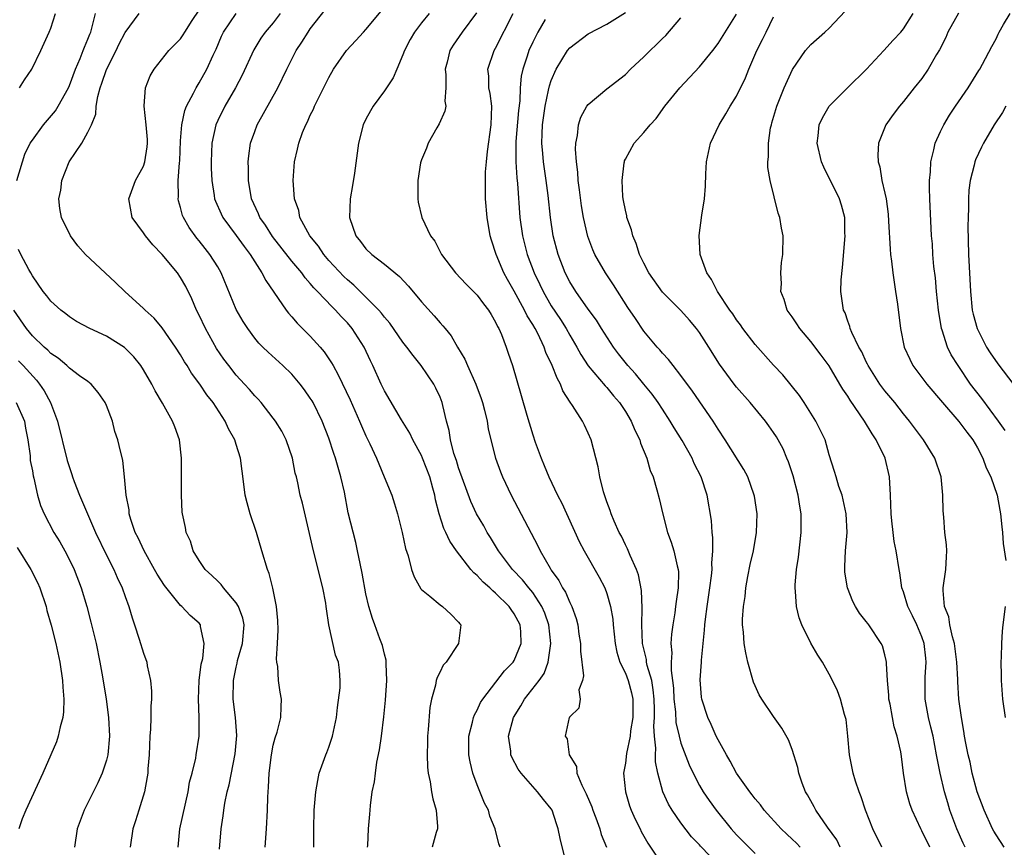
# Model space of a CAD drawing. Units: inches. Extents: x 2511000 to 2514000, y 1533000 to 1536000.
# Drawn here: x 2511284 to 2511390, y 1533595 to 1533684 of the extents above; entities that cross this region are included whole.
import ezdxf

# ---------------------------------------------------------------- set-up
doc = ezdxf.new("R2010")
doc.units = ezdxf.units.IN
doc.header["$MEASUREMENT"] = 0
doc.layers.add('LD25111533_2ft', color=62, linetype='Continuous')

msp = doc.modelspace()

# ---------------------------------------------------------------- linework, layer by layer
at = {"layer": 'LD25111533_2ft'}
for points, elevation in [([(2511283.34, 1533667), (2511284.19, 1533669.81), (2511284.77, 1533671), (2511285, 1533671.35), (2511286.22, 1533673), (2511287.5, 1533674.5), (2511287.79, 1533675), (2511288.89, 1533677), (2511289, 1533677.24), (2511289.65, 1533679), (2511290.17, 1533680.17), (2511290.5, 1533681), (2511290.62, 1533681.38), (2511291, 1533682.23), (2511291.21, 1533682.79), (2511291.3, 1533683), (2511291.43, 1533683.43), (2511291.82, 1533685)], 7304), ([(2511283.6, 1533677), (2511284.14, 1533677.86), (2511284.94, 1533679), (2511285.9, 1533681), (2511286.82, 1533683), (2511287, 1533683.43), (2511287.51, 1533685)], 7306), ([(2511310.13, 1533595), (2511310.26, 1533597), (2511310.36, 1533599), (2511310.4, 1533600.4), (2511310.44, 1533601), (2511310.49, 1533601.51), (2511310.56, 1533603), (2511310.8, 1533605), (2511311, 1533606.02), (2511311.19, 1533606.81), (2511311.43, 1533607.43), (2511311.83, 1533609), (2511311.85, 1533610.15), (2511311.9, 1533611), (2511311.74, 1533611.74), (2511311.57, 1533613), (2511311.49, 1533614.51), (2511311.4, 1533615), (2511311.36, 1533615.36), (2511311.47, 1533617), (2511311.54, 1533618.46), (2511311.5, 1533619.5), (2511311.35, 1533621), (2511310.97, 1533622.97), (2511310.57, 1533624.57), (2511310.38, 1533625), (2511309.77, 1533627), (2511309.18, 1533629), (2511308.52, 1533631), (2511308.18, 1533632.18), (2511307.98, 1533633), (2511307.81, 1533634.19), (2511307.48, 1533637), (2511307, 1533638.5), (2511306.86, 1533639), (2511306.16, 1533640.16), (2511305.82, 1533641), (2511304.5, 1533643), (2511303.83, 1533643.83), (2511303.06, 1533645), (2511302.19, 1533646.19), (2511301.7, 1533647), (2511301.42, 1533647.42), (2511301, 1533648.15), (2511300.44, 1533649), (2511299, 1533651.08), (2511298.13, 1533652.13), (2511297.16, 1533653), (2511297, 1533653.18), (2511294.97, 1533655), (2511293.97, 1533655.97), (2511292.85, 1533657), (2511290.75, 1533659), (2511289.92, 1533659.92), (2511289.12, 1533661), (2511288.15, 1533663), (2511287.95, 1533663.95), (2511287.86, 1533665), (2511288.07, 1533665.93), (2511288.17, 1533667), (2511288.98, 1533669), (2511290.34, 1533671), (2511291, 1533672.2), (2511291.37, 1533673), (2511291.84, 1533674.16), (2511291.88, 1533675), (2511292.05, 1533676.05), (2511292.33, 1533677), (2511292.51, 1533677.49), (2511293, 1533678.97), (2511294.03, 1533681), (2511294.34, 1533681.66), (2511295, 1533682.96), (2511296.53, 1533685)], 7302), ([(2511315.37, 1533595), (2511315.36, 1533597), (2511315.43, 1533599), (2511315.59, 1533601), (2511315.8, 1533602.2), (2511315.97, 1533603), (2511316.67, 1533605), (2511316.78, 1533605.22), (2511317, 1533605.82), (2511317.41, 1533607), (2511317.5, 1533607.5), (2511317.83, 1533609), (2511317.92, 1533610.08), (2511318.21, 1533612.21), (2511318.22, 1533613), (2511318.14, 1533614.14), (2511318.04, 1533615), (2511317.73, 1533615.73), (2511316.98, 1533619), (2511316.73, 1533620.73), (2511316.71, 1533621), (2511316.66, 1533621.34), (2511316.36, 1533623), (2511315.33, 1533627), (2511314.14, 1533632.14), (2511313.91, 1533633), (2511313.64, 1533634.36), (2511313.49, 1533635), (2511313.38, 1533635.38), (2511313.08, 1533637), (2511312.39, 1533639), (2511311.93, 1533639.93), (2511311.24, 1533641), (2511311, 1533641.33), (2511309.68, 1533643), (2511309.36, 1533643.36), (2511309, 1533643.72), (2511308.42, 1533644.42), (2511307.91, 1533645), (2511307, 1533645.98), (2511306.19, 1533647), (2511305.68, 1533647.68), (2511304.86, 1533648.86), (2511303.68, 1533651), (2511303, 1533652.46), (2511302.73, 1533653), (2511302.21, 1533654.21), (2511301.55, 1533655.55), (2511301, 1533656.5), (2511300.66, 1533657), (2511299, 1533659.01), (2511298.02, 1533660.02), (2511297.21, 1533661), (2511297, 1533661.35), (2511295.79, 1533663), (2511295.4, 1533665), (2511296.14, 1533667), (2511297, 1533668.53), (2511297.15, 1533669), (2511297.39, 1533670.61), (2511297.43, 1533671), (2511297.42, 1533671.42), (2511297.29, 1533673), (2511297.05, 1533675), (2511297.06, 1533675.06), (2511297.2, 1533677), (2511297.71, 1533678.29), (2511298.14, 1533679), (2511299.73, 1533681), (2511301, 1533682.29), (2511301.29, 1533682.71), (2511301.45, 1533683), (2511302.25, 1533684.25), (2511303, 1533685.38)], 7300), ([(2511321.17, 1533595), (2511321.2, 1533595.2), (2511321.27, 1533597), (2511321.41, 1533598.59), (2511321.46, 1533599), (2511321.5, 1533599.5), (2511321.69, 1533601), (2511321.94, 1533602.06), (2511322.02, 1533603), (2511322.19, 1533604.19), (2511322.48, 1533605.52), (2511322.68, 1533607), (2511322.93, 1533609.07), (2511323.11, 1533610.89), (2511323.26, 1533613), (2511323.19, 1533614.81), (2511323.19, 1533615.19), (2511323, 1533615.84), (2511322.8, 1533616.8), (2511322.51, 1533617.49), (2511321.95, 1533619), (2511321.7, 1533619.7), (2511321.32, 1533621), (2511321, 1533622.37), (2511320.59, 1533624.59), (2511320.36, 1533625.64), (2511320.1, 1533627), (2511319.9, 1533627.9), (2511319.1, 1533631.1), (2511318.67, 1533633.33), (2511318.3, 1533635), (2511318, 1533636), (2511317.73, 1533637), (2511317.53, 1533637.53), (2511317, 1533639.18), (2511316.27, 1533641), (2511315.29, 1533643), (2511315.19, 1533643.19), (2511315, 1533643.49), (2511314.38, 1533644.38), (2511313.91, 1533645), (2511313, 1533646.07), (2511312.03, 1533647), (2511310.45, 1533648.45), (2511309.88, 1533649), (2511309.44, 1533649.44), (2511309, 1533649.97), (2511308.24, 1533651), (2511307.76, 1533651.76), (2511307, 1533653.06), (2511305.38, 1533657), (2511305, 1533657.65), (2511304.17, 1533659), (2511303.64, 1533659.64), (2511303, 1533660.47), (2511302.76, 1533660.76), (2511301.92, 1533661.92), (2511301.31, 1533663), (2511301.22, 1533663.22), (2511301, 1533664.07), (2511300.78, 1533664.78), (2511300.74, 1533665), (2511300.77, 1533665.23), (2511300.74, 1533667), (2511300.88, 1533668.88), (2511300.9, 1533669.1), (2511301, 1533671.27), (2511301.14, 1533673), (2511301.46, 1533674.54), (2511301.65, 1533675), (2511302.4, 1533676.4), (2511302.68, 1533677), (2511303, 1533677.52), (2511303.83, 1533679), (2511304.51, 1533680.51), (2511304.83, 1533681.17), (2511305.43, 1533682.57), (2511305.64, 1533683), (2511307, 1533685)], 7298), ([(2511311.76, 1533685), (2511311, 1533684.02), (2511310.12, 1533683), (2511309.67, 1533682.33), (2511308.9, 1533681.1), (2511307.64, 1533678.36), (2511306.92, 1533677), (2511305.76, 1533675), (2511305, 1533673.47), (2511304.79, 1533673), (2511304.36, 1533671), (2511304.29, 1533669), (2511304.3, 1533668.3), (2511304.36, 1533667), (2511304.63, 1533665.37), (2511304.67, 1533665), (2511304.76, 1533664.76), (2511305.37, 1533663.37), (2511305.54, 1533663), (2511307, 1533661.05), (2511307.86, 1533659.86), (2511308.52, 1533659), (2511309, 1533658.21), (2511309.78, 1533657), (2511310.18, 1533656.18), (2511312.38, 1533653), (2511312.65, 1533652.65), (2511313, 1533652.28), (2511313.59, 1533651.59), (2511315, 1533650.19), (2511316.07, 1533649), (2511316.49, 1533648.49), (2511317.3, 1533647.3), (2511317.45, 1533647), (2511318.02, 1533646.02), (2511319.3, 1533643.3), (2511320.32, 1533641), (2511320.51, 1533640.51), (2511321, 1533639.43), (2511321.43, 1533638.57), (2511322.15, 1533637), (2511322.38, 1533636.38), (2511322.97, 1533635), (2511323.78, 1533633), (2511324.09, 1533632.09), (2511324.4, 1533631), (2511324.9, 1533629), (2511325.26, 1533627.26), (2511325.54, 1533626.46), (2511325.93, 1533625), (2511326.21, 1533624.21), (2511326.92, 1533622.92), (2511327, 1533622.84), (2511327.89, 1533622.11), (2511329, 1533621.17), (2511329.26, 1533621), (2511330.16, 1533620.16), (2511331, 1533619.32), (2511331.13, 1533619.13), (2511331.25, 1533619), (2511331, 1533617), (2511329.65, 1533615), (2511329.35, 1533614.65), (2511329, 1533613.93), (2511328.67, 1533613.33), (2511328.59, 1533613), (2511328.51, 1533612.51), (2511328.08, 1533611), (2511327.9, 1533610.1), (2511327.72, 1533607.72), (2511327.65, 1533607), (2511327.65, 1533606.35), (2511327.6, 1533605), (2511327.65, 1533603.65), (2511327.73, 1533603), (2511327.93, 1533602.07), (2511328.09, 1533601), (2511328.22, 1533600.22), (2511328.58, 1533599), (2511328.74, 1533597.26), (2511328.73, 1533597), (2511328.59, 1533596.59), (2511328.15, 1533595)], 7296), ([(2511335.5, 1533595), (2511335.36, 1533595.36), (2511334.96, 1533597), (2511334.38, 1533598.38), (2511334.21, 1533599), (2511333.78, 1533599.78), (2511333, 1533601.75), (2511332.55, 1533603), (2511332.24, 1533604.24), (2511332.11, 1533605), (2511332.1, 1533607), (2511332.51, 1533608.51), (2511332.61, 1533609), (2511332.71, 1533609.29), (2511333, 1533609.81), (2511333.36, 1533610.64), (2511333.6, 1533611), (2511335.94, 1533614.06), (2511336.89, 1533615), (2511337, 1533615.18), (2511337.75, 1533617), (2511337.71, 1533618.29), (2511337.64, 1533619), (2511337, 1533620.22), (2511336.66, 1533620.66), (2511336.47, 1533621), (2511335, 1533622.43), (2511334.68, 1533622.68), (2511334.38, 1533623), (2511333.64, 1533623.64), (2511333, 1533624.35), (2511332.63, 1533624.63), (2511332.31, 1533625), (2511330.77, 1533627), (2511330.04, 1533628.04), (2511329.61, 1533629), (2511329.4, 1533629.4), (2511328.89, 1533631), (2511328.5, 1533632.5), (2511328.42, 1533633), (2511328.22, 1533633.78), (2511327.88, 1533635), (2511327.12, 1533637), (2511327, 1533637.28), (2511326.06, 1533639), (2511325.72, 1533639.72), (2511324.85, 1533641.15), (2511323, 1533644.28), (2511322.66, 1533645), (2511321.76, 1533647), (2511321.51, 1533647.51), (2511320.82, 1533649), (2511319.53, 1533651), (2511319, 1533651.61), (2511318.31, 1533652.31), (2511317.7, 1533653), (2511317.34, 1533653.34), (2511315.78, 1533655), (2511315.39, 1533655.39), (2511315, 1533655.88), (2511314.46, 1533656.46), (2511314.08, 1533657), (2511313, 1533658.27), (2511310.92, 1533660.92), (2511310.15, 1533662.15), (2511309.54, 1533663), (2511309.4, 1533663.4), (2511308.66, 1533665), (2511308.32, 1533667), (2511308.31, 1533668.31), (2511308.29, 1533669), (2511308.35, 1533669.65), (2511308.56, 1533671), (2511309, 1533672.29), (2511309.27, 1533673), (2511311.51, 1533677), (2511312.47, 1533679), (2511313.48, 1533681), (2511314.08, 1533681.92), (2511314.75, 1533683), (2511315, 1533683.35), (2511316.6, 1533685.4)], 7294), ([(2511343.2, 1533591), (2511341.95, 1533595.95), (2511341.75, 1533597), (2511341.55, 1533597.55), (2511341.1, 1533599), (2511341, 1533599.17), (2511340.16, 1533600.16), (2511339.52, 1533601), (2511339, 1533601.55), (2511337.74, 1533603), (2511337.42, 1533603.42), (2511336.74, 1533604.74), (2511336.65, 1533605), (2511336.63, 1533605.37), (2511336.4, 1533607), (2511336.92, 1533609), (2511337.72, 1533610.28), (2511338.12, 1533611), (2511339.69, 1533613), (2511340.22, 1533613.78), (2511340.68, 1533615), (2511340.96, 1533617), (2511340.74, 1533619), (2511340.29, 1533620.29), (2511339.98, 1533621), (2511339, 1533622.49), (2511338.57, 1533623), (2511337.89, 1533623.89), (2511336.8, 1533625), (2511335.31, 1533627), (2511335.2, 1533627.2), (2511334.45, 1533628.45), (2511334.09, 1533629), (2511333.71, 1533629.71), (2511332.94, 1533631), (2511332.32, 1533632.32), (2511331, 1533635.97), (2511330.76, 1533636.76), (2511330.5, 1533637.5), (2511330.12, 1533639), (2511329.99, 1533639.99), (2511329.7, 1533641), (2511329.29, 1533642.71), (2511329.23, 1533643), (2511329, 1533643.58), (2511328.56, 1533644.56), (2511328.32, 1533645), (2511326.97, 1533647), (2511326.08, 1533648.08), (2511325.43, 1533649), (2511325, 1533649.53), (2511323.57, 1533651.57), (2511323, 1533652.22), (2511322.67, 1533652.67), (2511322.38, 1533653), (2511321, 1533654.4), (2511319.69, 1533655.69), (2511319, 1533656.25), (2511318.62, 1533656.62), (2511317, 1533658.36), (2511316.44, 1533659), (2511315.88, 1533659.88), (2511314.95, 1533661), (2511313.88, 1533663), (2511313.76, 1533663.76), (2511313.3, 1533665), (2511313.16, 1533667), (2511313.3, 1533669), (2511313.63, 1533670.37), (2511313.75, 1533671), (2511314.17, 1533672.17), (2511314.51, 1533673), (2511314.69, 1533673.31), (2511315, 1533674.02), (2511315.33, 1533674.67), (2511315.46, 1533675), (2511317, 1533678.11), (2511317.51, 1533679), (2511318.89, 1533681), (2511319.91, 1533682.09), (2511320.72, 1533683), (2511321, 1533683.28), (2511323, 1533685.7)], 7292), ([(2511327.81, 1533685), (2511327, 1533684.01), (2511326.23, 1533683), (2511325.79, 1533682.21), (2511325.16, 1533681), (2511325, 1533680.54), (2511324.32, 1533679), (2511323.95, 1533678.05), (2511323, 1533676.65), (2511321.78, 1533675), (2511321.48, 1533674.52), (2511321, 1533673.61), (2511320.7, 1533673), (2511320.2, 1533671), (2511319.76, 1533667.76), (2511319.54, 1533666.46), (2511319.31, 1533665), (2511319.23, 1533663), (2511319.9, 1533661), (2511320.41, 1533660.41), (2511321, 1533659.62), (2511321.62, 1533659), (2511323, 1533657.96), (2511324.62, 1533656.62), (2511325.59, 1533655.59), (2511327, 1533653.9), (2511328.38, 1533652.38), (2511329, 1533651.63), (2511329.31, 1533651.31), (2511329.54, 1533651), (2511330.2, 1533650.2), (2511330.87, 1533649), (2511331.68, 1533647.68), (2511331.95, 1533647), (2511332.87, 1533645), (2511333.45, 1533643.45), (2511333.59, 1533643), (2511333.81, 1533642.19), (2511334.08, 1533641), (2511334.19, 1533640.19), (2511334.57, 1533638.57), (2511334.99, 1533637), (2511335.53, 1533635.53), (2511335.75, 1533635), (2511336.69, 1533633), (2511339.56, 1533627.56), (2511339.82, 1533627), (2511340.87, 1533625.13), (2511341, 1533624.93), (2511341.81, 1533623.81), (2511342.23, 1533623), (2511342.54, 1533622.54), (2511343, 1533621.41), (2511343.21, 1533621), (2511343.69, 1533619.69), (2511343.85, 1533619), (2511343.98, 1533618.02), (2511344.14, 1533617), (2511344.17, 1533616.17), (2511344.48, 1533613.52), (2511344.38, 1533613), (2511343.99, 1533611.99), (2511344.13, 1533611), (2511343.99, 1533610.01), (2511343, 1533609.08), (2511342.98, 1533609.02), (2511342.95, 1533609), (2511342.51, 1533607), (2511342.7, 1533606.7), (2511342.95, 1533605), (2511343.71, 1533603.71), (2511343.76, 1533603), (2511344.3, 1533601.7), (2511344.78, 1533600.78), (2511345.37, 1533599.37), (2511345.49, 1533599), (2511345.8, 1533598.2), (2511346.23, 1533597), (2511346.4, 1533596.4), (2511346.95, 1533595)], 7290), ([(2511332.92, 1533685.08), (2511331.37, 1533683), (2511330.41, 1533681.59), (2511330.05, 1533681), (2511329.75, 1533679.75), (2511329.55, 1533679), (2511329.61, 1533678.39), (2511329.64, 1533677), (2511329.53, 1533675.53), (2511329.62, 1533675), (2511329.53, 1533674.47), (2511328.91, 1533673.09), (2511328.65, 1533672.65), (2511327.72, 1533671), (2511327.52, 1533670.48), (2511327, 1533669.23), (2511326.9, 1533668.9), (2511326.59, 1533667), (2511326.61, 1533665.39), (2511326.59, 1533665), (2511326.65, 1533664.65), (2511327.02, 1533663), (2511327.97, 1533661), (2511328.43, 1533660.43), (2511329.16, 1533659), (2511330.67, 1533657), (2511331.8, 1533655.8), (2511333, 1533654.61), (2511333.68, 1533653.68), (2511334.22, 1533653), (2511334.5, 1533652.5), (2511335, 1533651.7), (2511335.21, 1533651.21), (2511335.35, 1533651), (2511335.63, 1533650.37), (2511336.14, 1533649), (2511336.35, 1533648.35), (2511336.82, 1533647), (2511337.76, 1533643.76), (2511338.36, 1533641.64), (2511339, 1533639.51), (2511339.26, 1533638.74), (2511339.9, 1533637), (2511340.23, 1533636.23), (2511340.73, 1533635), (2511341.69, 1533633), (2511342.14, 1533632.14), (2511344.01, 1533628.01), (2511344.54, 1533627), (2511346.17, 1533624.17), (2511346.78, 1533623), (2511347, 1533622.4), (2511347.4, 1533621), (2511347.63, 1533619.63), (2511347.68, 1533619), (2511347.9, 1533617), (2511348.06, 1533616.06), (2511348.4, 1533615), (2511349, 1533613.79), (2511349.3, 1533613), (2511349.66, 1533611.66), (2511349.81, 1533611), (2511349.8, 1533609), (2511349.56, 1533607.56), (2511349.5, 1533607), (2511349.12, 1533605.12), (2511349, 1533604.09), (2511348.81, 1533603), (2511349, 1533601), (2511349.46, 1533599.46), (2511349.63, 1533599), (2511350.05, 1533598.05), (2511350.59, 1533597), (2511350.72, 1533596.72), (2511351.44, 1533595.44), (2511353, 1533593.06)], 7288), ([(2511359.14, 1533593), (2511357.12, 1533595.12), (2511357, 1533595.27), (2511356.14, 1533596.14), (2511355, 1533597.63), (2511354.05, 1533599), (2511353.65, 1533599.65), (2511353.04, 1533601), (2511352.5, 1533603), (2511352.25, 1533604.24), (2511352.24, 1533605), (2511352.29, 1533605.71), (2511352.13, 1533607), (2511352.06, 1533608.06), (2511352.13, 1533609), (2511352.14, 1533609.86), (2511352.1, 1533611), (2511352.01, 1533612.01), (2511351.84, 1533613), (2511351.36, 1533614.64), (2511351.29, 1533615), (2511351.27, 1533615.27), (2511350.85, 1533617), (2511350.76, 1533619), (2511350.81, 1533620.81), (2511350.74, 1533622.74), (2511350.41, 1533624.41), (2511350.19, 1533625), (2511349.51, 1533626.49), (2511349.23, 1533627.23), (2511349, 1533627.66), (2511348.58, 1533628.58), (2511348.34, 1533629), (2511347.79, 1533630.21), (2511347.46, 1533631), (2511347.36, 1533631.36), (2511347, 1533632.29), (2511346.64, 1533633.36), (2511346.25, 1533635), (2511346.07, 1533636.07), (2511345.32, 1533639), (2511345, 1533639.72), (2511344.57, 1533640.57), (2511344.38, 1533641), (2511343.29, 1533642.71), (2511343.05, 1533643.05), (2511342.26, 1533644.26), (2511342, 1533645), (2511341.63, 1533645.63), (2511341.11, 1533647), (2511340.43, 1533648.43), (2511340.24, 1533649), (2511339.54, 1533650.46), (2511339.26, 1533651), (2511339, 1533651.44), (2511338.39, 1533652.39), (2511338.11, 1533653), (2511337, 1533655.02), (2511336.28, 1533656.28), (2511335.88, 1533657), (2511335.04, 1533659), (2511334.54, 1533660.54), (2511334.42, 1533661), (2511334.08, 1533663), (2511333.9, 1533665), (2511333.91, 1533666.09), (2511333.89, 1533667), (2511333.91, 1533667.91), (2511334, 1533669), (2511334.11, 1533670.11), (2511334.52, 1533673), (2511334.57, 1533675), (2511334.39, 1533676.39), (2511334.27, 1533677), (2511334.25, 1533678.25), (2511334.16, 1533679), (2511334.84, 1533681), (2511335, 1533681.27), (2511336.88, 1533685)], 7286), ([(2511367.86, 1533595), (2511367.45, 1533595.45), (2511367, 1533595.89), (2511366.42, 1533596.42), (2511365.81, 1533597), (2511363.98, 1533599), (2511363.57, 1533599.57), (2511363, 1533600.25), (2511362.68, 1533600.68), (2511362.42, 1533601), (2511361, 1533603.01), (2511360.31, 1533604.31), (2511359.9, 1533605), (2511359, 1533606.62), (2511358.81, 1533607), (2511358.26, 1533608.26), (2511357.9, 1533609), (2511357.25, 1533611), (2511357.22, 1533611.22), (2511357.07, 1533613.07), (2511357.21, 1533615), (2511357.21, 1533615.21), (2511357.55, 1533618.45), (2511357.57, 1533619), (2511357.64, 1533619.64), (2511357.82, 1533621), (2511358.13, 1533623), (2511358.31, 1533624.31), (2511358.37, 1533625), (2511358.33, 1533625.67), (2511358.43, 1533627), (2511358.44, 1533628.44), (2511358.35, 1533629), (2511358.29, 1533630.29), (2511357.84, 1533633), (2511357.18, 1533635), (2511356.44, 1533636.44), (2511356.19, 1533637), (2511355.11, 1533638.9), (2511354.27, 1533640.27), (2511353.85, 1533641), (2511353, 1533642.28), (2511352.54, 1533643), (2511351.9, 1533643.9), (2511351, 1533644.98), (2511350.1, 1533646.1), (2511349.28, 1533647), (2511348.27, 1533648.27), (2511347.73, 1533649), (2511346.43, 1533651), (2511345.89, 1533651.89), (2511345, 1533653.09), (2511343.64, 1533655), (2511343, 1533656.03), (2511342.5, 1533657), (2511341.73, 1533659), (2511341.22, 1533661), (2511340.91, 1533663), (2511340.65, 1533665.35), (2511340.44, 1533667), (2511340.16, 1533669), (2511340.1, 1533669.9), (2511339.99, 1533671), (2511340.01, 1533672.01), (2511340.06, 1533673), (2511340.34, 1533675), (2511340.72, 1533676.72), (2511340.81, 1533677.19), (2511341, 1533677.79), (2511341.54, 1533679), (2511342.77, 1533681), (2511343, 1533681.3), (2511345, 1533682.82), (2511347, 1533683.86), (2511349, 1533685.11)], 7282), ([(2511376.67, 1533595), (2511375.72, 1533597), (2511374.92, 1533599), (2511374.45, 1533600.45), (2511374.22, 1533601), (2511373.85, 1533602.15), (2511373.59, 1533603), (2511373.18, 1533605), (2511373, 1533607), (2511372.81, 1533608.81), (2511372.77, 1533609), (2511372.66, 1533609.34), (2511372.21, 1533611), (2511371.88, 1533611.88), (2511371.36, 1533613), (2511371, 1533613.69), (2511370.26, 1533615), (2511369.75, 1533615.75), (2511369, 1533617.04), (2511368.04, 1533619), (2511367.76, 1533619.76), (2511367.47, 1533621), (2511367.37, 1533622.63), (2511367.32, 1533623), (2511367.33, 1533623.33), (2511367.48, 1533625), (2511367.68, 1533626.32), (2511367.97, 1533629), (2511367.96, 1533631), (2511367.81, 1533631.81), (2511367.65, 1533633), (2511367.1, 1533635.1), (2511366.6, 1533636.6), (2511366.44, 1533637), (2511366.02, 1533638.02), (2511365.32, 1533639.32), (2511365, 1533639.79), (2511364.49, 1533640.49), (2511364.11, 1533641), (2511362.46, 1533643), (2511361, 1533644.66), (2511360.73, 1533645), (2511359.16, 1533647.16), (2511358.02, 1533649), (2511357, 1533650.59), (2511356.69, 1533651), (2511355.91, 1533651.91), (2511355, 1533652.94), (2511353, 1533654.94), (2511351.54, 1533657), (2511351, 1533658.05), (2511350.54, 1533659), (2511350.18, 1533660.18), (2511349.81, 1533661), (2511349.67, 1533661.67), (2511349.17, 1533663), (2511349.16, 1533663.16), (2511349, 1533663.79), (2511348.81, 1533664.81), (2511348.76, 1533665), (2511348.73, 1533665.27), (2511348.64, 1533667), (2511348.88, 1533668.88), (2511348.89, 1533669), (2511348.91, 1533669.09), (2511349, 1533669.29), (2511349.93, 1533671), (2511351, 1533672.15), (2511351.69, 1533673), (2511352.31, 1533673.69), (2511353.27, 1533675), (2511354.86, 1533677), (2511357, 1533679.25), (2511358.42, 1533681), (2511359, 1533681.77), (2511361, 1533684.95)], 7278), ([(2511385.67, 1533595), (2511385.45, 1533595.45), (2511384.77, 1533597), (2511384.03, 1533599), (2511383.79, 1533599.79), (2511383.44, 1533601), (2511382.97, 1533603), (2511382.63, 1533604.63), (2511382.58, 1533605), (2511382.2, 1533607), (2511381.98, 1533607.98), (2511381.72, 1533609), (2511381.35, 1533611), (2511381.35, 1533613.35), (2511381.46, 1533615), (2511381.41, 1533615.41), (2511381.26, 1533617), (2511381, 1533617.73), (2511380.46, 1533619), (2511379.99, 1533619.99), (2511379.47, 1533621), (2511379, 1533622.59), (2511378.84, 1533623), (2511378.62, 1533624.62), (2511378.54, 1533625), (2511378.22, 1533627), (2511378, 1533628), (2511377.88, 1533629), (2511377.77, 1533630.23), (2511377.68, 1533631), (2511377.61, 1533633), (2511377.5, 1533635), (2511377.02, 1533637), (2511376.05, 1533639), (2511375.63, 1533639.63), (2511374.82, 1533641), (2511373.26, 1533643.26), (2511373, 1533643.7), (2511372.46, 1533644.46), (2511372.16, 1533645), (2511371, 1533646.98), (2511370.12, 1533648.12), (2511369, 1533649.62), (2511367.81, 1533651), (2511367.5, 1533651.5), (2511367, 1533652.27), (2511366.47, 1533653), (2511366.15, 1533654.15), (2511365.77, 1533655), (2511365.83, 1533655.83), (2511365.76, 1533657), (2511365.86, 1533658.14), (2511366, 1533659), (2511366.01, 1533661), (2511365.83, 1533661.83), (2511365.66, 1533663), (2511365.47, 1533663.47), (2511364.61, 1533667), (2511364.38, 1533668.38), (2511364.37, 1533669), (2511364.45, 1533669.55), (2511364.43, 1533671), (2511364.67, 1533672.67), (2511364.75, 1533673), (2511364.81, 1533673.19), (2511365.33, 1533675), (2511366.14, 1533677), (2511367.03, 1533678.97), (2511368.43, 1533681), (2511369, 1533681.66), (2511370.51, 1533683), (2511371, 1533683.42), (2511372.73, 1533685.27)], 7274), ([(2511389.87, 1533595), (2511389, 1533596.34), (2511388.75, 1533596.75), (2511388.62, 1533597), (2511387.71, 1533599), (2511386.98, 1533600.98), (2511386.44, 1533603), (2511386.19, 1533604.19), (2511385.99, 1533605), (2511385.74, 1533606.26), (2511385.61, 1533607), (2511385.54, 1533607.54), (2511385.26, 1533609), (2511385, 1533611), (2511384.88, 1533612.88), (2511384.88, 1533613.12), (2511384.76, 1533615), (2511384.51, 1533617), (2511384.29, 1533617.71), (2511384.02, 1533619), (2511383.89, 1533619.89), (2511383.44, 1533621), (2511383.28, 1533622.72), (2511383.29, 1533623), (2511383.58, 1533625), (2511383.64, 1533626.36), (2511383.69, 1533627), (2511383.65, 1533627.65), (2511383.49, 1533629), (2511383.35, 1533630.65), (2511383.31, 1533631.31), (2511383.27, 1533633), (2511383.07, 1533635), (2511382.4, 1533637), (2511381.17, 1533639), (2511379.66, 1533641), (2511379, 1533641.79), (2511378.06, 1533643), (2511377, 1533644.28), (2511376.47, 1533645), (2511375.19, 1533647), (2511375.14, 1533647.14), (2511375, 1533647.39), (2511374.5, 1533648.5), (2511374.19, 1533649), (2511373.43, 1533650.57), (2511373.27, 1533651), (2511373.22, 1533651.22), (2511373, 1533651.78), (2511372.7, 1533652.7), (2511372.54, 1533653), (2511372.26, 1533655), (2511372.27, 1533656.27), (2511372.42, 1533657.58), (2511372.71, 1533661), (2511372.69, 1533661.31), (2511372.68, 1533663), (2511372.32, 1533664.32), (2511372.11, 1533665), (2511370.41, 1533668.41), (2511370.16, 1533669), (2511369.71, 1533671), (2511369.82, 1533671.82), (2511369.92, 1533673), (2511370.26, 1533673.74), (2511370.98, 1533675), (2511372.96, 1533677), (2511375.01, 1533678.99), (2511376.9, 1533681), (2511377.88, 1533682.12), (2511378.72, 1533683), (2511379, 1533683.35), (2511380.05, 1533685)], 7272), ([(2511384.96, 1533685.04), (2511383.81, 1533683), (2511383.57, 1533682.43), (2511382.9, 1533681.1), (2511382.58, 1533680.58), (2511381.68, 1533679), (2511381, 1533678), (2511380.18, 1533677), (2511379, 1533675.5), (2511378.57, 1533675), (2511377.9, 1533674.11), (2511377.11, 1533673), (2511376.32, 1533671), (2511376.24, 1533669.76), (2511376.27, 1533669), (2511376.45, 1533668.45), (2511376.67, 1533667), (2511377, 1533665.6), (2511377.13, 1533665), (2511377.36, 1533663.36), (2511377.41, 1533662.59), (2511377.57, 1533659.57), (2511377.62, 1533659), (2511377.73, 1533658.27), (2511377.86, 1533657), (2511377.99, 1533655.99), (2511378.16, 1533655), (2511378.35, 1533653.65), (2511378.68, 1533651), (2511379.09, 1533649), (2511379.68, 1533647.68), (2511380.03, 1533647), (2511381.54, 1533645), (2511383.21, 1533643), (2511385, 1533640.97), (2511385.83, 1533639.83), (2511386.48, 1533639), (2511387, 1533638.11), (2511387.59, 1533637), (2511387.95, 1533635.95), (2511388.43, 1533635), (2511389.11, 1533633), (2511389.4, 1533631.4), (2511389.48, 1533631), (2511389.61, 1533629.61), (2511389.7, 1533629), (2511389.78, 1533627.78), (2511390.04, 1533625.96)], 7270), ([(2511389.98, 1533639.98), (2511389.28, 1533641), (2511387.45, 1533643.45), (2511386.26, 1533645), (2511384.9, 1533647), (2511384.17, 1533648.17), (2511383.76, 1533649), (2511383.19, 1533650.81), (2511383.12, 1533651), (2511382.8, 1533653), (2511382.59, 1533655), (2511382.46, 1533656.46), (2511382.3, 1533657.7), (2511382.19, 1533659), (2511382.13, 1533660.13), (2511382.05, 1533661), (2511381.86, 1533665), (2511381.83, 1533666.17), (2511381.83, 1533667), (2511381.92, 1533667.92), (2511381.97, 1533669), (2511382.29, 1533670.29), (2511382.42, 1533671), (2511383, 1533672.28), (2511383.35, 1533673), (2511383.98, 1533674.02), (2511384.63, 1533675), (2511385.98, 1533677), (2511387.14, 1533678.86), (2511387.24, 1533679), (2511387.55, 1533679.55), (2511388.56, 1533681.44), (2511389, 1533682.29), (2511389.22, 1533682.78), (2511389.34, 1533683), (2511389.82, 1533683.82), (2511390.54, 1533685)], 7268), ([(2511340.36, 1533684.36), (2511339.56, 1533683), (2511339.36, 1533682.64), (2511339, 1533681.9), (2511338.59, 1533681), (2511338.4, 1533680.4), (2511337.93, 1533679), (2511337.76, 1533678.24), (2511337.64, 1533677), (2511337.6, 1533675.6), (2511337.47, 1533674.53), (2511337.18, 1533671.18), (2511337.17, 1533669), (2511337.28, 1533667.27), (2511337.35, 1533666.65), (2511337.61, 1533663), (2511337.88, 1533661), (2511338.41, 1533659), (2511339.17, 1533657), (2511339.77, 1533655.77), (2511340.11, 1533655), (2511341, 1533653.47), (2511341.98, 1533651.98), (2511342.6, 1533651), (2511343, 1533650.27), (2511343.77, 1533649), (2511344.2, 1533648.2), (2511345, 1533646.99), (2511346.81, 1533644.81), (2511347, 1533644.62), (2511347.73, 1533643.73), (2511348.36, 1533643), (2511349, 1533642.04), (2511349.64, 1533641), (2511350.03, 1533640.03), (2511350.55, 1533639), (2511350.64, 1533638.64), (2511351.31, 1533637), (2511351.69, 1533635.69), (2511351.99, 1533635), (2511352.4, 1533633.6), (2511352.66, 1533632.66), (2511353.04, 1533630.96), (2511353.56, 1533629), (2511353.94, 1533627.94), (2511354.23, 1533627), (2511354.6, 1533625.4), (2511354.71, 1533625), (2511354.74, 1533624.74), (2511354.71, 1533623), (2511354.47, 1533621.53), (2511354.42, 1533621), (2511354.32, 1533620.32), (2511354.11, 1533619), (2511353.98, 1533618.02), (2511353.91, 1533617), (2511354.01, 1533616.01), (2511353.94, 1533615), (2511353.93, 1533614.07), (2511354.1, 1533613), (2511354.19, 1533612.19), (2511354.24, 1533611), (2511354.39, 1533609.61), (2511354.46, 1533608.46), (2511354.8, 1533607), (2511355, 1533606.26), (2511355.89, 1533603.89), (2511356.31, 1533603), (2511357, 1533601.69), (2511357.4, 1533601), (2511358.04, 1533600.04), (2511358.79, 1533599), (2511360.42, 1533597), (2511361, 1533596.36), (2511363, 1533594.32)], 7284), ([(2511372.19, 1533595), (2511371.81, 1533595.81), (2511370.82, 1533597.18), (2511369.55, 1533599), (2511369.37, 1533599.37), (2511368.66, 1533600.66), (2511368.44, 1533601), (2511368.07, 1533601.93), (2511367.7, 1533603), (2511367.6, 1533603.6), (2511367, 1533605.57), (2511366.62, 1533606.62), (2511365.87, 1533607.87), (2511365, 1533609.11), (2511363.71, 1533611), (2511363.45, 1533611.45), (2511363, 1533612.44), (2511362.84, 1533612.84), (2511362.23, 1533615), (2511361.98, 1533615.98), (2511361.82, 1533617), (2511361.76, 1533618.24), (2511361.65, 1533619), (2511361.64, 1533619.64), (2511361.75, 1533621), (2511361.94, 1533622.06), (2511362.01, 1533623), (2511362.23, 1533624.23), (2511362.48, 1533625.52), (2511362.81, 1533627), (2511363.15, 1533629), (2511363.21, 1533631), (2511362.92, 1533632.92), (2511362.91, 1533633), (2511362.2, 1533635), (2511361.79, 1533635.79), (2511359.78, 1533639), (2511359, 1533640.15), (2511358.46, 1533641), (2511356.24, 1533644.24), (2511355, 1533645.92), (2511354.14, 1533647), (2511353.66, 1533647.65), (2511353, 1533648.35), (2511352.71, 1533648.71), (2511352.44, 1533649), (2511351, 1533650.72), (2511350.08, 1533652.08), (2511349.28, 1533653.28), (2511347.72, 1533655.72), (2511346.86, 1533657), (2511345.72, 1533659), (2511345.5, 1533659.5), (2511344.94, 1533660.94), (2511344.47, 1533663), (2511344.26, 1533664.26), (2511344.03, 1533665.98), (2511343.91, 1533667), (2511343.87, 1533667.87), (2511343.73, 1533669), (2511343.63, 1533670.37), (2511343.66, 1533671), (2511343.84, 1533671.84), (2511343.93, 1533673), (2511344.19, 1533673.81), (2511344.85, 1533675), (2511345, 1533675.2), (2511347, 1533676.89), (2511349, 1533678.44), (2511349.55, 1533679), (2511351, 1533680.33), (2511351.67, 1533681), (2511352.35, 1533681.65), (2511353, 1533682.32), (2511353.35, 1533682.65), (2511355, 1533684.55)], 7280), ([(2511381.85, 1533595), (2511381, 1533596.79), (2511380.88, 1533597), (2511379.95, 1533599), (2511379.71, 1533599.71), (2511379.33, 1533601), (2511379.01, 1533603.01), (2511378.79, 1533604.79), (2511378.71, 1533605.29), (2511378.34, 1533607), (2511378.01, 1533608.01), (2511377.81, 1533609), (2511377.56, 1533610.44), (2511377.44, 1533611), (2511377.43, 1533611.43), (2511377.29, 1533613), (2511377.17, 1533614.83), (2511377.18, 1533615), (2511377.16, 1533615.16), (2511377, 1533615.79), (2511376.74, 1533616.74), (2511376.62, 1533617), (2511375.27, 1533619), (2511375.15, 1533619.15), (2511375, 1533619.39), (2511374.28, 1533620.28), (2511373.82, 1533621), (2511373.54, 1533621.54), (2511372.96, 1533623), (2511372.69, 1533624.69), (2511372.67, 1533625), (2511372.69, 1533625.31), (2511372.75, 1533627), (2511372.92, 1533629), (2511372.84, 1533631), (2511372.51, 1533632.51), (2511372.39, 1533633), (2511372.04, 1533633.96), (2511371.73, 1533635), (2511371.58, 1533635.58), (2511371, 1533637.38), (2511370.55, 1533639), (2511369.55, 1533641), (2511368.29, 1533643), (2511367.78, 1533643.78), (2511366.9, 1533644.9), (2511365.99, 1533645.99), (2511365, 1533647.03), (2511363, 1533649.27), (2511361.68, 1533651), (2511361.41, 1533651.41), (2511361, 1533651.94), (2511360.58, 1533652.58), (2511360.28, 1533653), (2511358.95, 1533655), (2511358.31, 1533656.31), (2511357.78, 1533657), (2511357.08, 1533659), (2511356.97, 1533661.03), (2511357.25, 1533663.25), (2511357.52, 1533665), (2511357.64, 1533666.36), (2511357.69, 1533667.69), (2511357.77, 1533669), (2511358.18, 1533671), (2511359.11, 1533673), (2511359.83, 1533674.17), (2511360.3, 1533675), (2511361, 1533676.09), (2511361.95, 1533678.05), (2511362.33, 1533679), (2511363.19, 1533681), (2511363.8, 1533682.2), (2511364.18, 1533683), (2511365, 1533684.64)], 7276), ([(2511390.04, 1533675), (2511389.69, 1533674.31), (2511388.81, 1533673), (2511387.64, 1533671), (2511387.43, 1533670.57), (2511386.79, 1533669.21), (2511386.72, 1533669), (2511386.65, 1533668.65), (2511386.21, 1533667), (2511386.06, 1533665.94), (2511386.02, 1533665), (2511386.03, 1533664.03), (2511385.98, 1533663), (2511385.96, 1533662.04), (2511386.04, 1533659), (2511386.25, 1533655), (2511386.44, 1533653), (2511386.54, 1533652.54), (2511386.95, 1533651), (2511387.98, 1533649), (2511388.38, 1533648.38), (2511389.2, 1533647.2), (2511390.93, 1533644.93)], 7266), ([(2511305.19, 1533594.81), (2511305.39, 1533597), (2511305.61, 1533598.39), (2511305.66, 1533599), (2511305.78, 1533599.78), (2511306.03, 1533601), (2511306.24, 1533601.76), (2511306.9, 1533605.1), (2511307.06, 1533607.06), (2511306.92, 1533609), (2511306.68, 1533611), (2511306.7, 1533613), (2511307, 1533614.45), (2511307.11, 1533614.89), (2511307.15, 1533615.15), (2511307.69, 1533617), (2511307.85, 1533619), (2511307.72, 1533619.72), (2511307.24, 1533621), (2511307, 1533621.4), (2511305.62, 1533623), (2511305.38, 1533623.38), (2511305, 1533623.73), (2511304.36, 1533624.36), (2511303.65, 1533625), (2511303, 1533625.97), (2511302.37, 1533627), (2511302.05, 1533628.05), (2511301.61, 1533629), (2511301.53, 1533629.53), (2511301.2, 1533631), (2511301.18, 1533631.18), (2511301.1, 1533633), (2511301.11, 1533634.89), (2511301.09, 1533635.09), (2511301.08, 1533637), (2511300.87, 1533639), (2511300.39, 1533640.39), (2511300.14, 1533641), (2511299.04, 1533642.96), (2511298.25, 1533644.26), (2511297.9, 1533645), (2511297, 1533646.54), (2511296.71, 1533647), (2511295.94, 1533647.94), (2511294.95, 1533648.95), (2511293, 1533650.17), (2511291.19, 1533651), (2511289.77, 1533651.77), (2511289, 1533652.27), (2511288.6, 1533652.6), (2511288.06, 1533653), (2511287, 1533653.96), (2511286.55, 1533654.55), (2511286.18, 1533655), (2511285, 1533656.68), (2511284.85, 1533657), (2511284.63, 1533657.37), (2511283.77, 1533659), (2511283.52, 1533659.52)], 7304), ([(2511300.73, 1533595), (2511300.93, 1533597), (2511301.82, 1533601), (2511301.97, 1533602.03), (2511302.23, 1533603), (2511302.63, 1533604.63), (2511302.68, 1533605), (2511303.02, 1533607), (2511303.02, 1533609), (2511302.92, 1533611), (2511303.01, 1533613), (2511303.22, 1533614.78), (2511303.4, 1533615.4), (2511303.56, 1533617), (2511303.16, 1533618.84), (2511303.16, 1533619), (2511303, 1533619.19), (2511302.03, 1533620.03), (2511301.12, 1533621), (2511301, 1533621.1), (2511299.25, 1533623.25), (2511298.48, 1533624.48), (2511298.2, 1533625), (2511297.05, 1533627), (2511296.41, 1533628.41), (2511296.1, 1533629), (2511295.63, 1533630.37), (2511295.46, 1533631), (2511295.44, 1533631.44), (2511295.12, 1533633), (2511294.95, 1533635), (2511294.76, 1533636.76), (2511294.36, 1533638.36), (2511294.24, 1533639), (2511293.9, 1533639.9), (2511293.66, 1533641), (2511293, 1533642.71), (2511292.87, 1533643), (2511292.11, 1533644.11), (2511291.34, 1533645), (2511291, 1533645.27), (2511290.1, 1533645.9), (2511289, 1533646.72), (2511288.72, 1533647), (2511287.8, 1533647.8), (2511287, 1533648.31), (2511286.66, 1533648.66), (2511286.28, 1533649), (2511285, 1533650.23), (2511284.36, 1533651), (2511283.01, 1533653)], 7306), ([(2511283.5, 1533647.5), (2511284.01, 1533647), (2511285.44, 1533645.44), (2511285.79, 1533645), (2511286.29, 1533644.29), (2511286.95, 1533643), (2511287.7, 1533641), (2511288.77, 1533636.77), (2511289, 1533636), (2511289.26, 1533635.26), (2511289.33, 1533635), (2511289.51, 1533634.49), (2511290.08, 1533633), (2511291.83, 1533629), (2511293, 1533626.55), (2511293.8, 1533625), (2511294.14, 1533624.14), (2511294.7, 1533623), (2511295, 1533622.09), (2511295.41, 1533621), (2511295.76, 1533619.76), (2511296.03, 1533619), (2511296.54, 1533617.46), (2511297, 1533615.95), (2511297.34, 1533615), (2511297.4, 1533614.6), (2511297.74, 1533613), (2511297.85, 1533611.85), (2511297.85, 1533611), (2511297.78, 1533610.22), (2511297.79, 1533609), (2511297.75, 1533607.75), (2511297.68, 1533607), (2511297.59, 1533605), (2511297.47, 1533603.47), (2511297.45, 1533603), (2511297.4, 1533602.6), (2511297.09, 1533601), (2511296.48, 1533599), (2511296.15, 1533597.85), (2511295.85, 1533597), (2511295.54, 1533595)], 7308), ([(2511283.26, 1533643), (2511284.15, 1533641), (2511284.26, 1533640.26), (2511284.51, 1533639), (2511284.75, 1533637.25), (2511284.77, 1533636.77), (2511285, 1533635.64), (2511285.09, 1533635.09), (2511285.16, 1533634.84), (2511285.55, 1533633), (2511285.89, 1533631.89), (2511286.26, 1533631), (2511287.33, 1533629), (2511287.96, 1533627.96), (2511288.5, 1533627), (2511289, 1533626.05), (2511289.5, 1533625), (2511290.26, 1533623), (2511290.87, 1533621), (2511291.32, 1533619.32), (2511291.88, 1533617), (2511292.29, 1533615), (2511292.58, 1533613.42), (2511292.96, 1533611), (2511293.22, 1533609), (2511293.32, 1533607), (2511293.15, 1533605), (2511293, 1533604.4), (2511292.55, 1533603), (2511292.05, 1533601.95), (2511290.58, 1533599), (2511290.15, 1533597.85), (2511289.85, 1533597), (2511289.55, 1533595)], 7310), ([(2511283.35, 1533627.35), (2511284.85, 1533625), (2511285.57, 1533623.57), (2511285.81, 1533623), (2511286.48, 1533621), (2511286.58, 1533620.58), (2511287.02, 1533618.98), (2511287.53, 1533617), (2511287.97, 1533615), (2511288.27, 1533613), (2511288.29, 1533612.29), (2511288.41, 1533611), (2511288.38, 1533609.62), (2511288.29, 1533609), (2511288.01, 1533608.01), (2511287.8, 1533607), (2511287.6, 1533606.4), (2511287.01, 1533605), (2511286.13, 1533603), (2511284.28, 1533599), (2511283.91, 1533598.09), (2511283.54, 1533597)], 7312), ([(2511389.98, 1533621), (2511389.75, 1533619), (2511389.65, 1533618.35), (2511389.58, 1533617), (2511389.57, 1533615.57), (2511389.51, 1533615), (2511389.57, 1533613.57), (2511389.56, 1533613), (2511389.71, 1533611), (2511389.99, 1533609)], 7270)]:
    msp.add_lwpolyline(points, dxfattribs=dict(at, elevation=elevation))

doc.saveas('drawing.dxf')
